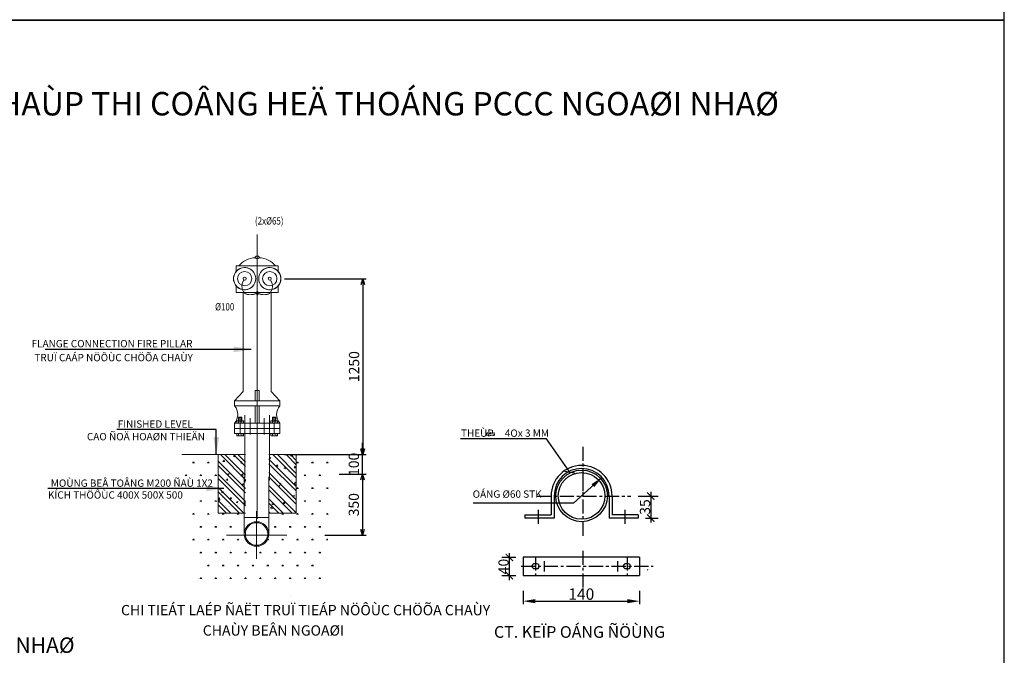
# Model space of a CAD drawing. Units: millimetres. Extents: x -65979 to 563533, y -720976 to -316128.
# Drawn here: x 418179 to 451809, y -539140 to -517412 of the extents above; entities that cross this region are included whole.
import ezdxf
from ezdxf.enums import TextEntityAlignment as Align

# ---------------------------------------------------------------- set-up
doc = ezdxf.new("R2010")
doc.units = ezdxf.units.MM
doc.header["$LTSCALE"] = 75
for name, pattern in [('CENTER', [2, 1.25, -0.25, 0.25, -0.25]), ('DASHED', [0.75, 0.5, -0.25]), ('HIDDEN2', [4.7625, 3.175, -1.5875])]:
    doc.linetypes.add(name, pattern=pattern)
doc.layers.get('0').update_dxf_attribs({"linetype": 'HIDDEN2'})
for name, color, linetype in [('2', 2, 'Continuous'), ('DAY', 4, 'Continuous'), ('dim', 135, 'Continuous'), ('FIRE_HYDRANT', 30, 'DASHED'), ('GRE', 7, 'Continuous'), ('HATCH', 9, 'Continuous'), ('TEXT', 3, 'Continuous')]:
    doc.layers.add(name, color=color, linetype=linetype)
doc.layers.add('SHOP CHUA CHAY', color=150, linetype='Continuous', lineweight=9)
doc.styles.add('1', font='vavon.ttf')
doc.styles.add('1-1', font='1.shx', dxfattribs={"width": 0.8, "bigfont": 'bigfont.shx'})
doc.styles.add('B', font='ARIAL.TTF', dxfattribs={"height": 300})
doc.styles.add('DIM', font='SIMPLEX', dxfattribs={"width": 0.8, "bigfont": 'VN_LITE'})
doc.styles.add('SO K-THUOC', font='vhelven.ttf', dxfattribs={"width": 0.8})
doc.styles.add('VNI', font='vn_vni.shx', dxfattribs={"width": 0.8})
doc.styles.add('VNI-HEL', font='vhelvcn.ttf')
doc.styles.add('VNI-HELVE-COND', font='vhelvcn.ttf')
doc.dimstyles.new('1-400', dxfattribs={"dimscale": 400, "dimtxt": 2, "dimasz": 1.5, "dimexe": 1.5, "dimexo": 2, "dimgap": 0.8, "dimtad": 1, "dimdec": 0, "dimzin": 0, "dimdsep": 46, "dimtxsty": 'SO K-THUOC', "dimblk": 'OBLIQUE', "dimcen": 1.5, "dimdle": 1.5, "dimclrd": 256, "dimclre": 256, "dimclrt": 2, "dimadec": 0, "dimazin": 0, "dimtfac": 1, "dimtdec": 0, "dimtix": 1, "dimtmove": 2, "dimatfit": 3, "dimfxl": 1, "dimtolj": 1, "dimtzin": 0, "dimarcsym": 0})
doc.dimstyles.new('D100', dxfattribs={"dimscale": 0, "dimtxt": 350, "dimasz": 200, "dimexe": 120, "dimexo": 120, "dimgap": 120, "dimtad": 1, "dimdec": 0, "dimzin": 9, "dimdsep": 46, "dimtxsty": 'VNI', "dimblk": 'OPEN30', "dimcen": 0, "dimdle": 120, "dimclrd": 125, "dimclre": 125, "dimclrt": 3, "dimadec": 0, "dimazin": 0, "dimtfac": 1, "dimtdec": 0, "dimtix": 1, "dimtmove": 2, "dimatfit": 3, "dimldrblk": 'OPEN30', "dimfxl": 1, "dimtolj": 1, "dimtzin": 9, "dimarcsym": 0})
doc.dimstyles.new('tam', dxfattribs={"dimtxt": 350, "dimasz": 250, "dimexe": 250, "dimexo": 250, "dimgap": 20, "dimtad": 1, "dimdec": 0, "dimzin": 9, "dimdsep": 46, "dimtxsty": 'DIM', "dimblk1": 'ARCHTICK', "dimblk2": 'ARCHTICK', "dimsah": 1, "dimcen": 2.5, "dimdle": 150, "dimclrd": 1, "dimclre": 1, "dimclrt": 3, "dimaunit": 1, "dimadec": 0, "dimazin": 0, "dimtfac": 1, "dimtdec": 0, "dimtix": 1, "dimtmove": 2, "dimatfit": 3, "dimldrblk": 'ARCHTICK', "dimfxl": 1, "dimtolj": 1, "dimtzin": 9, "dimarcsym": 0})

# ---------------------------------------------------------------- blocks, each defined once
blk = doc.blocks.new('DAIOC1')
for p, q in [((-0.5, 0.6), (-0.5, 0.1)), ((0.5, 0.6), (0.5, 0.1))]:
    blk.add_line(p, q)
for points in [[(1, 0.6, 0.4), (0.5, 0.6, 0.2), (-0.5, 0.6, 0.4), (-1, 0.6), (-1, 0.1), (-0.9, 0), (0.9, 0), (1, 0.1), (1, 0.6), (0.9, 0.7), (-0.9, 0.7), (-1, 0.6)], [(-1, 0.1, 0.4), (-0.5, 0.1, 0.2), (0.5, 0.1, 0.4), (1, 0.1)]]:
    blk.add_lwpolyline(points, format="xyb")
blk = doc.blocks.new('BULON1')
for p, q in [((-0.5, 0), (-0.5, 0.63)), ((0.5, 0), (0.5, 0.63))]:
    blk.add_line(p, q)
blk.add_lwpolyline([(1, 0.63, 0.294945), (0.5, 0.63, 0.147472), (-0.5, 0.63, 0.294945), (-1, 0.63, 0.294945)], format="xyb")
blk.add_lwpolyline([(-1, 0.63), (-0.87, 0.7), (0.87, 0.7), (1, 0.63), (1, 0), (-1, 0)], close=True)
blk = doc.blocks.new('_Open30')
at = {"lineweight": -2}
for p, q in [((-1, 0.27), (0, 0)), ((0, 0), (-1, -0.27)), ((0, 0), (-1, 0))]:
    blk.add_line(p, q, dxfattribs=at)
blk = doc.blocks.new('*D358')
at = {"layer": 'DEFPOINTS', "color": 0}
for p in [(428975, -532945), (428487, -535038), (429889, -535038)]:
    blk.add_point(p, dxfattribs=at)
at = {"layer": 'SHOP CHUA CHAY', "color": 125, "lineweight": -2}
for p, q in [((429095, -532945), (430009, -532945)), ((429889, -533145), (429889, -534838)), ((428607, -535038), (430009, -535038))]:
    blk.add_line(p, q, dxfattribs=at)
at = {"layer": 'SHOP CHUA CHAY', "color": 125, "lineweight": -2, "xscale": 200, "yscale": 200, "zscale": 200}
for p, rotation in [((429889, -532945), 90), ((429889, -535038), 270)]:
    blk.add_blockref('_Open30', p, dxfattribs=dict(at, rotation=rotation))
at = {"layer": 'SHOP CHUA CHAY', "color": 3, "lineweight": 0, "insert": (429591, -533992), "char_height": 350, "attachment_point": 5, "rotation": 90, "style": 'VNI-HEL'}
blk.add_mtext('\\A1;{\\fArial|b0|i0|c0|p34;350}', dxfattribs=at)
blk = doc.blocks.new('*D359')
at = {"layer": 'DEFPOINTS', "color": 0}
for p in [(428968, -532279), (429889, -532279), (428975, -532945)]:
    blk.add_point(p, dxfattribs=at)
at = {"layer": 'SHOP CHUA CHAY', "color": 125, "lineweight": -2}
for p, q in [((429889, -532079), (429889, -531879)), ((429088, -532279), (430009, -532279)), ((429889, -532945), (429889, -532279)), ((429095, -532945), (430009, -532945)), ((429889, -533145), (429889, -533345))]:
    blk.add_line(p, q, dxfattribs=at)
at = {"layer": 'SHOP CHUA CHAY', "color": 125, "lineweight": -2, "xscale": 200, "yscale": 200, "zscale": 200}
for p, rotation in [((429889, -532279), 270), ((429889, -532945), 90)]:
    blk.add_blockref('_Open30', p, dxfattribs=dict(at, rotation=rotation))
at = {"layer": 'SHOP CHUA CHAY', "color": 3, "lineweight": 0, "insert": (429591, -532612), "char_height": 350, "attachment_point": 5, "rotation": 90, "style": 'VNI-HEL'}
blk.add_mtext('\\A1;\\fArial|b0|i0|c0|p34;100', dxfattribs=at)
blk = doc.blocks.new('_OBLIQUE')
at = {"color": 0, "linetype": 'ByBlock'}
blk.add_line((-0.5, -0.5), (0.5, 0.5), dxfattribs=at)
blk = doc.blocks.new('*D410')
at = {"layer": 'DEFPOINTS', "color": 0}
for p in [(427100, -526265), (427100, -532279), (429899, -532279)]:
    blk.add_point(p, dxfattribs=at)
at = {"layer": 'SHOP CHUA CHAY', "color": 125, "lineweight": -2}
for p, q in [((427220, -526265), (430019, -526265)), ((429899, -526465), (429899, -532079)), ((427220, -532279), (430019, -532279))]:
    blk.add_line(p, q, dxfattribs=at)
at = {"layer": 'SHOP CHUA CHAY', "color": 125, "lineweight": -2, "xscale": 200, "yscale": 200, "zscale": 200}
for p, rotation in [((429899, -526265), 90), ((429899, -532279), 270)]:
    blk.add_blockref('_Open30', p, dxfattribs=dict(at, rotation=rotation))
at = {"layer": 'SHOP CHUA CHAY', "color": 3, "lineweight": 0, "insert": (429600, -529272), "char_height": 350, "attachment_point": 5, "rotation": 90, "style": 'VNI-HEL'}
blk.add_mtext('\\A1;1250', dxfattribs=at)
blk = doc.blocks.new('_ArchTick')
at = {"color": 0, "const_width": 0.15}
blk.add_lwpolyline([(-0.5, -0.5), (0.5, 0.5)], dxfattribs=at)
blk = doc.blocks.new('*D585')
at = {"layer": 'DEFPOINTS', "color": 0, "ltscale": 700}
for p in [(439055, -533696), (439306, -534447), (439733, -534447)]:
    blk.add_point(p, dxfattribs=at)
at = {"layer": 'dim', "color": 1, "lineweight": -2, "ltscale": 700}
for p, q in [((439305, -533696), (439983, -533696)), ((439733, -533546), (439733, -534597)), ((439556, -534447), (439983, -534447))]:
    blk.add_line(p, q, dxfattribs=at)
at = {"layer": 'dim', "color": 1, "lineweight": -2, "ltscale": 700, "xscale": 250, "yscale": 250, "zscale": 250}
for p, rotation in [((439733, -533696), 90), ((439733, -534447), 270)]:
    blk.add_blockref('_ArchTick', p, dxfattribs=dict(at, rotation=rotation))
at = {"layer": 'dim', "color": 3, "ltscale": 700, "insert": (439538, -534071), "char_height": 350, "attachment_point": 5, "rotation": 90, "style": '1-1'}
blk.add_mtext('\\A1;35', dxfattribs=at)
blk = doc.blocks.new('*D586')
at = {"layer": 'DEFPOINTS', "color": 0, "ltscale": 700}
for p in [(435370, -535793), (434902, -536418), (435370, -536418)]:
    blk.add_point(p, dxfattribs=at)
at = {"layer": 'dim', "color": 1, "lineweight": -2, "ltscale": 700}
for p, q in [((434902, -535643), (434902, -536568)), ((435120, -535793), (434652, -535793)), ((435120, -536418), (434652, -536418))]:
    blk.add_line(p, q, dxfattribs=at)
at = {"layer": 'dim', "color": 1, "lineweight": -2, "ltscale": 700, "xscale": 250, "yscale": 250, "zscale": 250}
for p, rotation in [((434902, -535793), 90), ((434902, -536418), 270)]:
    blk.add_blockref('_ArchTick', p, dxfattribs=dict(at, rotation=rotation))
at = {"layer": 'dim', "color": 3, "ltscale": 700, "insert": (434707, -536105), "char_height": 350, "attachment_point": 5, "rotation": 90, "style": '1-1'}
blk.add_mtext('\\A1;40', dxfattribs=at)

msp = doc.modelspace()

# ---------------------------------------------------------------- hatches: boundary and pattern name
at = {"layer": 'HATCH', "lineweight": 0}
h = msp.add_hatch(dxfattribs=at)
h.set_pattern_fill('SWAMP', color=256, scale=20, style=0)
h.set_pattern_definition([(0, (-74520, -20906.5), (254, 439.94), [63.5, -444.5]), (90, (-74488.24, -20906.5), (-254, 439.94), [31.75, -848.132]), (90, (-74480.3, -20906.5), (-254, 439.94), [25.4, -854.482]), (90, (-74496.18, -20906.5), (-254, 439.94), [25.4, -854.482]), (60, (-74472.37, -20906.5), (-253.99922, 439.94045), [20.32, -487.68]), (120, (-74504.1, -20906.5), (-507.99922, 0.00045), [20.32, -487.68])])
h.paths.add_polyline_path([(424291.4085, -536854.1043), (428551.2317, -536854.1043), (428967.8858, -532278.7927), (427624.7418, -532278.7927), (427624.7418, -534278.7927), (426691.4085, -534278.7927), (426691.4085, -534992.5979, -1), (425851.4085, -534992.5979), (425851.4085, -534278.7927), (424958.0752, -534278.7927), (424958.0752, -532278.7927), (423718.0631, -532278.7927)])
h = msp.add_hatch(dxfattribs=at)
h.set_pattern_fill('ANSI32', color=256, scale=33.333333, angle=90, style=0)
h.set_pattern_definition([(135, (135624.74, -708945.46), (-224.5064, -224.5064), []), (135, (135624.74, -708795.8), (-224.5064, -224.5064), [])])
h.paths.add_polyline_path([(425891.4085, -532278.7927), (424958.0752, -532278.7927), (424958.0752, -534278.7927), (425891.4085, -534278.7927)])
h.paths.add_polyline_path([(427624.7418, -532278.7927), (426691.4085, -532278.7927), (426691.4085, -534278.7927), (427624.7418, -534278.7927)])
h = msp.add_hatch(dxfattribs=at)
h.set_pattern_fill('AR-CONC', color=256, scale=3.333333, style=0)
h.set_pattern_definition([(50, (135624.74, -708945.46), (607.2822, -53.1303), [63.5, -698.5]), (355, (135624.74, -708945.46), (-117.4761, 636.8555), [50.8, -558.8]), (100.451, (135675.35, -708949.9), (489.8083, 583.7223), [53.9667, -593.6333]), (46.1842, (135624.74, -708776.1), (903.5968, -140.1411), [95.25, -1047.75]), (96.6356, (135700, -708787.8), (791.3474, 824.7519), [80.95, -890.45]), (351.184, (135624.7, -708776.1), (791.3487, 824.7504), [76.2, -838.2]), (21, (135709.4, -708818.46), (505.3829, -340.88506), [63.5, -698.5]), (326, (135709.4, -708818.46), (206.0068, 613.9599), [50.8, -558.8]), (71.4514, (135751.5, -708846.87), (711.3883, 273.0762), [53.9667, -593.6333]), (37.5, (135624.74, -708945.46), (10.29534, 281.85013), [0, -552.02667, 0, -567.26667, 0, -560.91667]), (7.5, (135624.74, -708945.46), (222.7322, 333.93525), [0, -323.42667, 0, -539.32667, 0, -213.78333]), (327.5, (135435.94, -708945.46), (451.96865, -19.09581), [0, -211.66667, 0, -660.4, 0, -876.3]), (317.5, (135351.27, -708945.46), (493.76394, 84.75497), [0, -275.16667, 0, -438.57333, 0, -622.3])])
h.paths.add_polyline_path([(424958.0752, -534278.7927), (425891.4085, -534278.7927), (425891.4085, -532278.7927), (424958.0752, -532278.7927)])
h.paths.add_polyline_path([(427624.7418, -532278.7927), (426691.4085, -532278.7927), (426691.4085, -534278.7927), (427624.7418, -534278.7927)])

# ---------------------------------------------------------------- linework, layer by layer
at = {"color": 1, "linetype": 'ByBlock', "ltscale": 8.5}
msp.add_line((437094.6475, -533942.2152), (438065.9623, -533059.737), dxfattribs=at)
at = {"color": 1, "linetype": 'ByBlock', "ltscale": 5.15}
for p, q in [((435370.3482, -536937.0421), (435370.3482, -537393.0238)), ((439352.6403, -536937.0421), (439352.6403, -537393.0238))]:
    msp.add_line(p, q, dxfattribs=at)
at = {"linetype": 'ByBlock'}
msp.add_line((435787.4232, -537288.7551), (438935.5654, -537288.7551), dxfattribs=at)
at = {"color": 1, "linetype": 'ByBlock', "ltscale": 8.5}
msp.add_solid([(437710.5236, -533288.7496), (437804.0108, -533391.648), (438065.9623, -533059.737)], dxfattribs=at)
at = {"color": 1, "linetype": 'ByBlock', "ltscale": 5.15}
for points in [[(435787.4232, -537219.2426), (435787.4232, -537358.2676), (435370.3482, -537288.7551)], [(438935.5654, -537219.2426), (438935.5654, -537358.2676), (439352.6403, -537288.7551)]]:
    msp.add_solid(points, dxfattribs=at)
at = {"layer": '2'}
for points in [[(392668.0928, -517425.7866), (451809.4261, -517425.7866), (451809.4261, -475608.6823), (392668.0928, -475608.6823)], [(392668.0928, -559242.891), (451809.4261, -559242.891), (451809.4261, -517425.7866), (392668.0928, -517425.7866)]]:
    msp.add_lwpolyline(points, close=True, dxfattribs=at)
at = {"layer": 'DAY', "color": 9, "linetype": 'CENTER', "ltscale": 5.15}
for p, q in [((437416.1896, -532009.2926), (437416.1896, -533664.405)), ((437416.1896, -533036.5587), (437416.1896, -535054.468)), ((435854.317, -533695.8794), (439055.3672, -533695.8794)), ((437416.1896, -535566.058), (437416.1896, -536887.7562)), ((435306.0368, -536093.6263), (439812.4154, -536093.6263))]:
    msp.add_line(p, q, dxfattribs=at)
at = {"layer": 'DAY', "ltscale": 8.5}
for p, q in [((436328.7109, -533690.7761), (436328.7109, -534342.3456)), ((436432.9797, -533690.7761), (436432.9797, -534446.6143)), ((438309.8169, -533690.7761), (438309.8169, -534446.6143)), ((438414.0856, -533690.7761), (438414.0856, -534342.3456))]:
    msp.add_line(p, q, dxfattribs=at)
at = {"layer": 'DAY', "color": 1, "ltscale": 8.5}
msp.add_line((437094.6475, -533942.2152), (433668.7759, -533942.2152), dxfattribs=at)
at = {"layer": 'DAY', "ltscale": 5.15}
for p, q in [((435437.1262, -534342.3456), (436328.7109, -534342.3456)), ((435437.1262, -534342.3456), (435437.1262, -534446.6143)), ((439305.6703, -534342.3456), (438408.8591, -534342.3456)), ((439305.6703, -534342.3456), (439305.6703, -534446.6143)), ((436432.9797, -534446.6143), (435437.1262, -534446.6143)), ((439305.6703, -534446.6143), (438309.8169, -534446.6143)), ((439305.6703, -534446.6143), (438414.0856, -534446.6143)), ((439352.6403, -535780.8201), (435370.3482, -535780.8201)), ((435370.3482, -535780.8201), (435370.3482, -536406.4325)), ((436092.7283, -535923.784), (436092.7283, -536275.7194)), ((438601.5351, -535923.784), (438601.5351, -536275.7194)), ((439352.6403, -535780.8201), (439352.6403, -536406.4325)), ((434556.4198, -536201.1884), (434577.2736, -536222.0422)), ((439607.3328, -536201.1884), (439628.1866, -536222.0422)), ((435370.3482, -536406.4325), (439352.6403, -536406.4325))]:
    msp.add_line(p, q, dxfattribs=at)
at = {"layer": 'DAY', "color": 2, "linetype": 'CENTER', "ltscale": 5.15}
for p, q in [((435888.9409, -534167.0546), (435888.9409, -534661.8847)), ((438853.8556, -534167.0546), (438853.8556, -534661.8847)), ((435796.4882, -535761.6651), (435796.4882, -536481.5346)), ((438926.5003, -535761.6651), (438926.5003, -536481.5346))]:
    msp.add_line(p, q, dxfattribs=at)
at = {"layer": 'DAY', "color": 7, "ltscale": 5.15}
for p, q in [((435842.3472, -536010.0921), (435759.4846, -536010.0921)), ((438963.0646, -536010.0921), (438880.202, -536010.0921)), ((435759.4846, -536177.1605), (435845.7912, -536177.1605)), ((438880.202, -536177.1605), (438966.5086, -536177.1605))]:
    msp.add_line(p, q, dxfattribs=at)
at = {"layer": 'DAY', "color": 2, "ltscale": 8.5}
for radius in [880.9607, 880.9607, 797.6846]:
    msp.add_circle((437371.3983, -533690.7761), radius, dxfattribs=at)
at = {"layer": 'DAY', "ltscale": 5.15}
for radius in [1042.6873, 938.4186]:
    msp.add_arc((437371.3983, -533690.7761), radius, 0, 180, dxfattribs=at)
at = {"layer": 'DAY', "color": 7, "ltscale": 5.15}
for centre, start, end in [((435759.4846, -536093.6263), 90, 270), ((435842.3472, -536093.6263), 268.7010847, 91.2989153), ((438880.202, -536093.6263), 90, 270), ((438963.0646, -536093.6263), 268.7010847, 91.2989153)]:
    msp.add_arc(centre, 83.5342, start, end, dxfattribs=at)
at = {"layer": 'FIRE_HYDRANT'}
msp.add_lwpolyline([(434120.4108, -531612.7688), (434396.214, -531612.7688), (434396.214, -531550.1463), (434120.4108, -531550.1463)], close=True, dxfattribs=at)
at = {"layer": 'SHOP CHUA CHAY', "lineweight": 0}
for p, q in [((426291.4085, -534476.789), (426291.4085, -524757.0688)), ((425811.9085, -530123.7999), (425811.9085, -526732.234)), ((426770.9085, -530123.7999), (426770.9085, -526732.234)), ((425653.3644, -531015.7655), (425765.3644, -531015.7655)), ((425664.5644, -531116.5655), (425664.5644, -531004.5655)), ((425754.1644, -531004.5655), (425754.1644, -531116.5655)), ((425871.4085, -533075.1374), (425871.4085, -530931.3774)), ((426711.4085, -533075.1374), (426711.4085, -530931.3774)), ((426929.4526, -531015.7655), (426817.4526, -531015.7655)), ((426828.6526, -531004.5655), (426828.6526, -531116.5655)), ((426918.2526, -531116.5655), (426918.2526, -531004.5655)), ((425851.4085, -533033.6631), (425851.4085, -534992.5979)), ((426691.4085, -533033.6631), (426691.4085, -534992.5979)), ((426271.4085, -534209.7992), (426271.4085, -535845.5999)), ((426691.4085, -534426.34), (425851.4085, -534426.34)), ((425243.3992, -535027.6995), (427299.4178, -535027.6995)), ((427426.0229, -537138.0874), (427426.0229, -537138.0874))]:
    msp.add_line(p, q, dxfattribs=at)
for points, format in [([(425914.8177, -525632.7829, 0, 66.6667, 0), (425914.8177, -525432.7829, 0, 0, 0), (425914.8177, -524384.1408, 0, 0, 0), (426114.8177, -524384.1408, 0, 0, 0)], "xyseb"), ([(425661.4085, -525825.4059, -0.1911688098), (426221.4085, -525547.2144)], "xyb"), ([(426221.4085, -525547.2144), (426221.4085, -525526.7768, -0.5), (426361.4085, -525526.7768), (426361.4085, -525547.1302)], "xyb"), ([(426221.4085, -525547.2144, 0.4586364635), (426361.4085, -525547.1302)], "xyb"), ([(426361.4085, -525547.1302, -0.1910161516), (426921.4085, -525824.2768)], "xyb"), ([(425691.4085, -527418.2018, 0, 66.6667, 0), (425491.4085, -527418.2018, 0, 0, 0), (424945.9085, -527418.2018, 0, 0, 0), (424945.9085, -527418.2018, 0, 0, 0)], "xyseb"), ([(425521.4085, -531206.1655, 0.3540301278), (425521.4085, -530611.1655)], "xyb"), ([(427061.4085, -531206.1655, -0.3540301278), (427061.4085, -530611.1655)], "xyb")]:
    msp.add_lwpolyline(points, format=format, dxfattribs=at)
for points in [[(425574.383, -526017.3024), (425574.383, -525825.4059), (427008.434, -525825.4059), (427008.434, -526017.3024)], [(425574.383, -526732.234), (425574.383, -526511.91)], [(427008.434, -526511.91), (427008.434, -526732.234)], [(427008.434, -526680.2406), (427008.434, -526732.234), (425574.383, -526732.234), (425574.383, -526680.2406)], [(426308.9085, -526708.8801), (426308.9085, -526812.7511), (426273.9085, -526812.7511), (426273.9085, -526708.8801)], [(426273.9085, -526708.8801), (426273.9085, -526812.7511), (426308.9085, -526812.7511), (426308.9085, -526708.8801)], [(426308.9085, -526708.8801), (426308.9085, -526812.7511), (426273.9085, -526812.7511), (426273.9085, -526708.8801)], [(426273.9085, -526708.8801), (426273.9085, -526812.7511), (426308.9085, -526812.7511), (426308.9085, -526708.8801)], [(425521.4085, -530436.1655), (425811.9085, -530123.7999)], [(426224.9085, -530436.1655), (426224.9085, -530086.1655), (426357.9085, -530086.1655), (426357.9085, -530436.1655)], [(427061.4085, -530436.1655), (426770.9085, -530123.7999)], [(426224.9085, -531206.1655), (426224.9085, -530611.1655)], [(426357.9085, -531206.1655), (426357.9085, -530611.1655)], [(425653.3644, -531116.5655), (425653.3644, -531015.7655), (425664.5644, -531004.5655), (425754.1644, -531004.5655), (425765.3644, -531015.7655), (425765.3644, -531116.5655)], [(426929.4526, -531116.5655), (426929.4526, -531015.7655), (426918.2526, -531004.5655), (426828.6526, -531004.5655), (426817.4526, -531015.7655), (426817.4526, -531116.5655)], [(425709.3644, -531031.1655), (425709.3644, -531591.1655)], [(426050.3179, -531031.1655), (426050.3179, -531591.1655)], [(426532.4991, -531031.1655), (426532.4991, -531591.1655)], [(426873.4526, -531031.1655), (426873.4526, -531591.1655)], [(426873.4526, -531031.1655), (426873.4526, -531591.1655)], [(423718.0631, -532278.7927), (425891.4085, -532278.7927)], [(425891.4085, -532278.7927), (424958.0752, -532278.7927), (424958.0752, -534278.7927), (425891.4085, -534278.7927)], [(426691.4085, -534278.7927), (427624.7418, -534278.7927), (427624.7418, -532278.7927), (426691.4085, -532278.7927)]]:
    msp.add_lwpolyline(points, dxfattribs=at)
at = {"layer": 'SHOP CHUA CHAY', "lineweight": 0, "const_width": 31.5}
for points in [[(425839.8225, -526311.9408, 0.3871326972), (425885.7207, -526781.1079, 0.2093551167), (426273.9085, -526760.8156, 0.0836096011)], [(426742.9946, -526311.9408, -0.3871326972), (426697.0963, -526781.1079, -0.2093551167), (426308.9085, -526760.8156, -0.0836096011)]]:
    msp.add_lwpolyline(points, format="xyb", dxfattribs=at)
at = {"layer": 'SHOP CHUA CHAY', "lineweight": 0}
for points in [[(425521.4085, -530611.1655), (427061.4085, -530611.1655), (427061.4085, -530436.1655), (425521.4085, -530436.1655)], [(425521.4085, -531381.1655), (427061.4085, -531381.1655), (427061.4085, -531206.1655), (425521.4085, -531206.1655)], [(425521.4085, -531556.1655), (427061.4085, -531556.1655), (427061.4085, -531381.1655), (425521.4085, -531381.1655)]]:
    msp.add_lwpolyline(points, close=True, dxfattribs=at)
at = {"layer": 'SHOP CHUA CHAY', "lineweight": 0, "const_width": 26.6667}
msp.add_lwpolyline([(426690.8668, -532278.7927), (428967.8858, -532278.7927)], dxfattribs=at)
at = {"layer": 'SHOP CHUA CHAY', "lineweight": 0}
for centre, radius in [((425861.9349, -526264.6062), 379.2694), ((426720.8821, -526264.6062), 379.2694), ((425861.9349, -526264.6062), 244.5059), ((425861.9349, -526264.6062), 52.2448), ((426720.8821, -526264.6062), 244.5059), ((426720.8821, -526264.6062), 52.2448), ((426271.4085, -534992.5979), 420), ((426271.4085, -534992.5979), 385)]:
    msp.add_circle(centre, radius, dxfattribs=at)
for centre, start, end in [((425861.9349, -526264.6062), 39.83233102, 320.16766898), ((426720.8821, -526264.6062), 219.83233102, 140.16766898)]:
    msp.add_arc(centre, 379.2694, start, end, dxfattribs=at)

# ---------------------------------------------------------------- block references
at = {"layer": 'SHOP CHUA CHAY', "lineweight": 0, "yscale": 112, "zscale": 112}
for p, xscale in [((425709.3644, -531206.1655), 112), ((426873.4526, -531206.1655), -112)]:
    msp.add_blockref('DAIOC1', p, dxfattribs=dict(at, xscale=xscale))
at = {"layer": 'SHOP CHUA CHAY', "lineweight": 0, "yscale": 112, "zscale": 112, "rotation": 180}
for p, xscale in [((425709.3644, -531556.1655), 112), ((426873.4526, -531556.1655), -112)]:
    msp.add_blockref('BULON1', p, dxfattribs=dict(at, xscale=xscale))

# ---------------------------------------------------------------- texts
at = {"color": 6, "style": '1'}
msp.add_text('BIEÄN PHAÙP THI COÂNG HEÄ THOÁNG PCCC NGOAØI NHAØ', height=800, dxfattribs=at).set_placement((413372.4573, -520685.0696))
at = {"layer": 'GRE', "linetype": 'ByBlock', "style": 'VNI-HELVE-COND'}
for s, p in [('THEÙP     4Ox 3 MM', (433252.2886, -531670.7454)), ('OÁNG %%C60 STK', (433651.4398, -533753.6468))]:
    msp.add_text(s, height=250, dxfattribs=at).set_placement(p)
at = {"layer": 'GRE', "color": 3, "linetype": 'ByBlock', "insert": (437361.4943, -537098.167), "char_height": 391.00775, "attachment_point": 5, "style": '1-1'}
msp.add_mtext('140', dxfattribs=at)
at = {"layer": 'SHOP CHUA CHAY', "lineweight": 0, "style": 'B', "width": 0.8}
msp.add_text('(2x%%C65)', height=250, dxfattribs=at).set_placement((426214.8177, -524290.2611), align=Align.MIDDLE_LEFT)
msp.add_text('%%C100', height=250, dxfattribs=at).set_placement((425509.9584, -527226.789), align=Align.MIDDLE_RIGHT)
at = {"layer": 'SHOP CHUA CHAY', "lineweight": 0, "style": 'VNI-HEL'}
for s, p in [('FLANGE CONNECTION FIRE PILLAR', (424080.7703, -528486.5177)), ('TRUÏ CAÁP NÖÔÙC CHÖÕA CHAÙY', (424095.8124, -528962.2998))]:
    msp.add_text(s, height=250, dxfattribs=at).set_placement(p, align=Align.MIDDLE_RIGHT)
for s, p in [('FINISHED LEVEL', (422809.1187, -531359.4511)), ('CAO ÑOÄ HOAØN THIEÄN', (422490.3207, -531789.3366))]:
    msp.add_text(s, height=250, dxfattribs=at).set_placement(p, align=Align.CENTER)
for s, p in [('MOÙNG BEÂ TOÂNG M200 ÑAÙ 1X2', (419241.3844, -533254.1309)), ('KÍCH THÖÔÙC 400X 500X 500', (419144.177, -533659.0239))]:
    msp.add_text(s, height=250, dxfattribs=at).set_placement(p, align=Align.MIDDLE_LEFT)
for s, height, p in [('%%UCHI TIEÁT LAÉP ÑAËT TRUÏ TIEÁP NÖÔÙC CHÖÕA CHAÙY', 352.120807, (421640.4017, -537771.0137)), ('%%UCHAÙY BEÂN NGOAØI', 352.120807, (424433.2921, -538466.1181)), ('%%UCHI TIEÁT LAÉP ÑAËT HOÄP CHÖÕA CHAÙY NGOAØI NHAØ', 528.18121, (400579.5058, -539056.6186))]:
    msp.add_text(s, height=height, dxfattribs=at).set_placement(p)
at = {"layer": 'TEXT', "color": 2, "style": 'VNI-HELVE-COND'}
msp.add_text('%%uCT. KEÏP OÁNG ÑÖÙNG', height=400, dxfattribs=at).set_placement((434379.6385, -538541.6387))

# ---------------------------------------------------------------- dimensions: what is measured, and where the dimension line sits
at = {"layer": 'dim', "ltscale": 700}
for base, p1, p2, text, picture, middle in [((439733.1139, -534446.6143), (439055.3672, -533695.8794), (439305.6703, -534446.6143), '35', '*D585', (439538.1139, -534071.2469)), ((434902.102, -536418.2229), (435370.3482, -535792.6105), (435370.3482, -536418.2229), '40', '*D586', (434707.102, -536105.4167))]:
    dim = msp.add_linear_dim(base=base, p1=p1, p2=p2, angle=90, text=text, dimstyle='tam', override={"dimtxsty": '1-1'}, dxfattribs=at)
    dim.commit()
    dim.dimension.update_dxf_attribs({"geometry": picture, "text_midpoint": middle})
at = {"layer": 'SHOP CHUA CHAY', "lineweight": 0}
for base, p1, p2, text, picture, middle in [((429898.89, -532278.7927), (427100.1515, -526264.6062), (427100.1515, -532278.7927), '1250', '*D410', (429600.1567, -529271.6994)), ((429889.4532, -532278.7927), (428974.7091, -532945.4593), (428967.8858, -532278.7927), '\\fArial|b0|i0|c0|p34;100', '*D359', (429590.7526, -532612.126)), ((429889.4644, -535037.5881), (428974.7091, -532945.4593), (428486.7718, -535037.5881), '{\\fArial|b0|i0|c0|p34;350}', '*D358', (429590.6445, -533991.5237))]:
    dim = msp.add_linear_dim(base=base, p1=p1, p2=p2, angle=90, text=text, dimstyle='D100', override={"dimscale": 1, "dimtxsty": 'VNI-HEL'}, dxfattribs=at)
    dim.commit()
    dim.dimension.update_dxf_attribs({"geometry": picture, "text_midpoint": middle})

# ---------------------------------------------------------------- leaders
at = {"layer": 'DAY', "color": 1, "ltscale": 8.5}
msp.add_leader([(436968.0873, -532881.0096), (436174.7497, -531741.8868), (433237.3317, -531741.8868)], dimstyle='tam', override={"dimtxsty": '1-1'}, dxfattribs=at)
at = {"layer": 'SHOP CHUA CHAY', "lineweight": 0}
for points, override in [([(426082.9265, -528683.7815), (419049.7731, -528683.7815)], {"dimtad": 0, "dimtxsty": 'VNI-HEL'}), ([(424895.1999, -532278.7927), (424895.1999, -531421.2648), (421495.2943, -531421.2648)], {"dimtad": 0, "dimtxsty": 'VNI-HEL'}), ([(425156.432, -533435.6089), (419137.0415, -533435.6089)], {"dimgap": 0.8, "dimtad": 0, "dimtxsty": 'VNI-HEL'})]:
    msp.add_leader(points, dimstyle='1-400', override=override, dxfattribs=at)

doc.saveas('drawing.dxf')
